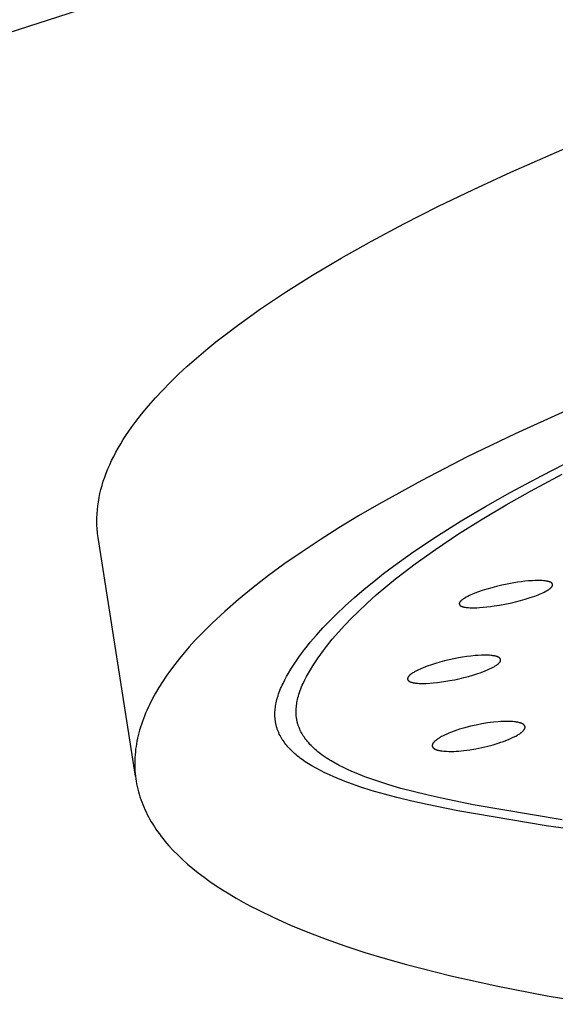
# Model space of a CAD drawing. Units: millimetres. Extents: x -650 to 416, y -2165 to 2218.
# Drawn here: x -435 to -406, y -239 to -186 of the extents above; entities that cross this region are included whole.
import ezdxf

# ---------------------------------------------------------------- set-up
doc = ezdxf.new("R2010")
doc.units = ezdxf.units.MM
doc.header["$MEASUREMENT"] = 0
doc.layers.add('Default', color=7, linetype='Continuous', true_color=0x000000)

msp = doc.modelspace()

# ---------------------------------------------------------------- linework, layer by layer
at = {"layer": 'Default', "color": 7, "true_color": 0xffffff}
for p, q in [((-329.608, -152.51), (-487.128, -203.357)), ((-408.493, -194.243), (-404.201, -192.379)), ((-410.508, -195.177), (-408.493, -194.243)), ((-412.433, -196.11), (-410.508, -195.177)), ((-414.266, -197.042), (-412.433, -196.11)), ((-416.004, -197.971), (-414.266, -197.042)), ((-417.648, -198.895), (-416.004, -197.971)), ((-419.195, -199.815), (-417.648, -198.895)), ((-420.644, -200.728), (-419.195, -199.815)), ((-421.996, -201.633), (-420.644, -200.728)), ((-423.249, -202.531), (-421.996, -201.633)), ((-423.839, -202.976), (-423.249, -202.531)), ((-424.404, -203.418), (-423.839, -202.976)), ((-424.944, -203.859), (-424.404, -203.418)), ((-425.46, -204.296), (-424.944, -203.859)), ((-425.951, -204.73), (-425.46, -204.296)), ((-426.86, -205.591), (-426.418, -205.162)), ((-426.418, -205.162), (-425.951, -204.73)), ((-427.278, -206.016), (-426.86, -205.591)), ((-427.672, -206.438), (-427.278, -206.016)), ((-428.042, -206.857), (-427.672, -206.438)), ((-428.604, -207.546), (-428.424, -207.317)), ((-428.424, -207.317), (-428.042, -206.857)), ((-405.523, -207.139), (-408.242, -208.374)), ((-428.946, -208.004), (-428.778, -207.775)), ((-428.778, -207.775), (-428.604, -207.546)), ((-429.26, -208.46), (-429.106, -208.232)), ((-429.106, -208.232), (-428.946, -208.004)), ((-408.242, -208.374), (-410.836, -209.625)), ((-429.546, -208.915), (-429.406, -208.688)), ((-429.406, -208.688), (-429.26, -208.46)), ((-429.923, -209.594), (-429.804, -209.368)), ((-429.804, -209.368), (-429.679, -209.142)), ((-429.679, -209.142), (-429.546, -208.915)), ((-430.139, -210.044), (-430.034, -209.82)), ((-430.034, -209.82), (-429.923, -209.594)), ((-410.836, -209.625), (-413.295, -210.891)), ((-406.8, -210.625), (-405.052, -209.735)), ((-430.409, -210.715), (-430.326, -210.492)), ((-430.326, -210.492), (-430.236, -210.269)), ((-430.236, -210.269), (-430.139, -210.044)), ((-430.552, -211.16), (-430.484, -210.938)), ((-430.484, -210.938), (-430.409, -210.715)), ((-413.295, -210.891), (-415.606, -212.167)), ((-408.528, -211.552), (-406.8, -210.625)), ((-407.429, -211.474), (-405.721, -210.557)), ((-430.667, -211.601), (-430.613, -211.381)), ((-430.613, -211.381), (-430.552, -211.16)), ((-409.852, -212.301), (-408.528, -211.552)), ((-408.739, -212.215), (-407.429, -211.474)), ((-430.782, -212.259), (-430.751, -212.04)), ((-430.751, -212.04), (-430.713, -211.821)), ((-430.713, -211.821), (-430.667, -211.601)), ((-430.822, -212.693), (-430.806, -212.476)), ((-430.806, -212.476), (-430.782, -212.259)), ((-415.606, -212.167), (-416.704, -212.808)), ((-411.16, -213.078), (-409.852, -212.301)), ((-410.034, -212.983), (-408.739, -212.215)), ((-430.833, -213.016), (-430.831, -212.909)), ((-430.832, -213.124), (-430.833, -213.016)), ((-430.83, -213.231), (-430.832, -213.124)), ((-430.831, -212.909), (-430.822, -212.693)), ((-416.704, -212.808), (-417.761, -213.452)), ((-412.448, -213.887), (-411.16, -213.078)), ((-411.308, -213.784), (-410.034, -212.983)), ((-430.826, -213.338), (-430.83, -213.231)), ((-430.82, -213.445), (-430.826, -213.338)), ((-430.812, -213.551), (-430.82, -213.445)), ((-430.802, -213.658), (-430.812, -213.551)), ((-430.791, -213.764), (-430.802, -213.658)), ((-417.761, -213.452), (-418.776, -214.096)), ((-430.777, -213.87), (-430.791, -213.764)), ((-430.761, -213.975), (-430.777, -213.87)), ((-428.754, -226.854), (-430.761, -213.975)), ((-418.776, -214.096), (-419.748, -214.741)), ((-413.713, -214.733), (-412.448, -213.887)), ((-412.56, -214.621), (-411.308, -213.784)), ((-419.748, -214.741), (-420.676, -215.386)), ((-414.814, -215.518), (-413.713, -214.733)), ((-413.652, -215.399), (-412.56, -214.621)), ((-420.676, -215.386), (-421.559, -216.032)), ((-415.355, -215.925), (-414.814, -215.518)), ((-414.716, -216.214), (-414.188, -215.801)), ((-414.188, -215.801), (-413.652, -215.399)), ((-421.559, -216.032), (-422.395, -216.677)), ((-416.41, -216.769), (-415.887, -216.341)), ((-415.887, -216.341), (-415.355, -215.925)), ((-415.236, -216.637), (-414.716, -216.214)), ((-407.723, -216.338), (-407.923, -216.362)), ((-407.522, -216.319), (-407.723, -216.338)), ((-407.321, -216.305), (-407.522, -216.319)), ((-407.17, -216.298), (-407.321, -216.305)), ((-407.02, -216.295), (-407.17, -216.298)), ((-406.945, -216.296), (-407.02, -216.295)), ((-406.869, -216.298), (-406.945, -216.296)), ((-406.794, -216.302), (-406.869, -216.298)), ((-406.72, -216.307), (-406.794, -216.302)), ((-406.673, -216.311), (-406.72, -216.307)), ((-406.626, -216.316), (-406.673, -216.311)), ((-406.58, -216.323), (-406.626, -216.316)), ((-406.557, -216.327), (-406.58, -216.323)), ((-406.534, -216.331), (-406.557, -216.327)), ((-406.511, -216.336), (-406.534, -216.331)), ((-406.488, -216.341), (-406.511, -216.336)), ((-406.466, -216.347), (-406.488, -216.341)), ((-406.443, -216.353), (-406.466, -216.347)), ((-406.42, -216.36), (-406.443, -216.353)), ((-422.395, -216.677), (-423.183, -217.321)), ((-416.924, -217.208), (-416.41, -216.769)), ((-415.746, -217.072), (-415.236, -216.637)), ((-410.029, -216.842), (-410.283, -216.931)), ((-409.773, -216.761), (-410.029, -216.842)), ((-409.515, -216.686), (-409.773, -216.761)), ((-409.254, -216.618), (-409.515, -216.686)), ((-408.974, -216.551), (-409.254, -216.618)), ((-408.691, -216.491), (-408.974, -216.551)), ((-408.407, -216.437), (-408.691, -216.491)), ((-408.122, -216.391), (-408.407, -216.437)), ((-407.923, -216.362), (-408.122, -216.391)), ((-406.676, -216.917), (-406.595, -216.874)), ((-406.595, -216.874), (-406.554, -216.851)), ((-406.554, -216.851), (-406.515, -216.828)), ((-406.515, -216.828), (-406.46, -216.794)), ((-406.46, -216.794), (-406.433, -216.777)), ((-406.433, -216.777), (-406.407, -216.758)), ((-406.398, -216.367), (-406.42, -216.36)), ((-406.407, -216.758), (-406.381, -216.739)), ((-406.376, -216.375), (-406.398, -216.367)), ((-406.381, -216.739), (-406.368, -216.729)), ((-406.353, -216.384), (-406.376, -216.375)), ((-406.368, -216.729), (-406.356, -216.718)), ((-406.356, -216.718), (-406.343, -216.708)), ((-406.339, -216.39), (-406.353, -216.384)), ((-406.343, -216.708), (-406.331, -216.697)), ((-406.332, -216.393), (-406.339, -216.39)), ((-406.326, -216.397), (-406.332, -216.393)), ((-406.331, -216.697), (-406.319, -216.686)), ((-406.319, -216.4), (-406.326, -216.397)), ((-406.312, -216.404), (-406.319, -216.4)), ((-406.319, -216.686), (-406.307, -216.674)), ((-406.306, -216.407), (-406.312, -216.404)), ((-406.307, -216.674), (-406.3, -216.667)), ((-406.299, -216.411), (-406.306, -216.407)), ((-406.3, -216.667), (-406.293, -216.659)), ((-406.296, -216.413), (-406.299, -216.411)), ((-406.293, -216.415), (-406.296, -216.413)), ((-406.29, -216.418), (-406.293, -216.415)), ((-406.293, -216.659), (-406.286, -216.652)), ((-406.287, -216.42), (-406.29, -216.418)), ((-406.284, -216.422), (-406.287, -216.42)), ((-406.286, -216.652), (-406.279, -216.644)), ((-406.281, -216.424), (-406.284, -216.422)), ((-406.278, -216.427), (-406.281, -216.424)), ((-406.279, -216.644), (-406.272, -216.636)), ((-406.275, -216.429), (-406.278, -216.427)), ((-406.273, -216.431), (-406.275, -216.429)), ((-406.27, -216.434), (-406.273, -216.431)), ((-406.272, -216.636), (-406.266, -216.628)), ((-406.267, -216.437), (-406.27, -216.434)), ((-406.265, -216.439), (-406.267, -216.437)), ((-406.266, -216.628), (-406.263, -216.624)), ((-406.262, -216.442), (-406.265, -216.439)), ((-406.263, -216.624), (-406.26, -216.62)), ((-406.26, -216.445), (-406.262, -216.442)), ((-406.258, -216.448), (-406.26, -216.445)), ((-406.26, -216.62), (-406.257, -216.615)), ((-406.256, -216.45), (-406.258, -216.448)), ((-406.257, -216.615), (-406.254, -216.611)), ((-406.254, -216.453), (-406.256, -216.45)), ((-406.252, -216.455), (-406.254, -216.453)), ((-406.254, -216.611), (-406.252, -216.607)), ((-406.251, -216.458), (-406.252, -216.455)), ((-406.252, -216.607), (-406.249, -216.603)), ((-406.249, -216.46), (-406.251, -216.458)), ((-406.248, -216.463), (-406.249, -216.46)), ((-406.249, -216.603), (-406.247, -216.598)), ((-406.246, -216.465), (-406.248, -216.463)), ((-406.247, -216.598), (-406.245, -216.594)), ((-406.245, -216.468), (-406.246, -216.465)), ((-406.244, -216.47), (-406.245, -216.468)), ((-406.245, -216.594), (-406.243, -216.59)), ((-406.242, -216.473), (-406.244, -216.47)), ((-406.243, -216.59), (-406.241, -216.585)), ((-406.241, -216.476), (-406.242, -216.473)), ((-406.24, -216.478), (-406.241, -216.476)), ((-406.241, -216.585), (-406.239, -216.581)), ((-406.239, -216.481), (-406.24, -216.478)), ((-406.238, -216.484), (-406.239, -216.481)), ((-406.239, -216.581), (-406.237, -216.576)), ((-406.237, -216.487), (-406.238, -216.484)), ((-406.236, -216.49), (-406.237, -216.487)), ((-406.237, -216.576), (-406.235, -216.571)), ((-406.235, -216.492), (-406.236, -216.49)), ((-406.234, -216.495), (-406.235, -216.492)), ((-406.235, -216.571), (-406.234, -216.567)), ((-406.233, -216.498), (-406.234, -216.495)), ((-406.234, -216.567), (-406.233, -216.565)), ((-406.233, -216.501), (-406.233, -216.498)), ((-406.232, -216.504), (-406.233, -216.501)), ((-406.233, -216.562), (-406.232, -216.56)), ((-406.233, -216.565), (-406.233, -216.562)), ((-406.231, -216.507), (-406.232, -216.504)), ((-406.232, -216.558), (-406.231, -216.555)), ((-406.232, -216.56), (-406.232, -216.558)), ((-406.231, -216.51), (-406.231, -216.507)), ((-406.231, -216.512), (-406.231, -216.51)), ((-406.23, -216.515), (-406.231, -216.512)), ((-406.231, -216.553), (-406.23, -216.55)), ((-406.231, -216.555), (-406.231, -216.553)), ((-406.23, -216.518), (-406.23, -216.515)), ((-406.229, -216.521), (-406.23, -216.518)), ((-406.23, -216.543), (-406.229, -216.541)), ((-406.23, -216.546), (-406.23, -216.543)), ((-406.23, -216.548), (-406.23, -216.546)), ((-406.23, -216.55), (-406.23, -216.548)), ((-406.229, -216.524), (-406.229, -216.521)), ((-406.229, -216.527), (-406.229, -216.524)), ((-406.229, -216.53), (-406.229, -216.527)), ((-406.229, -216.533), (-406.229, -216.53)), ((-406.229, -216.536), (-406.229, -216.533)), ((-406.229, -216.538), (-406.229, -216.536)), ((-406.229, -216.541), (-406.229, -216.538)), ((-423.183, -217.321), (-423.923, -217.963)), ((-417.426, -217.66), (-416.924, -217.208)), ((-416.245, -217.519), (-415.746, -217.072)), ((-411.19, -217.407), (-411.205, -217.422)), ((-411.178, -217.395), (-411.19, -217.407)), ((-411.165, -217.383), (-411.178, -217.395)), ((-411.152, -217.372), (-411.165, -217.383)), ((-411.139, -217.361), (-411.152, -217.372)), ((-411.126, -217.35), (-411.139, -217.361)), ((-411.113, -217.339), (-411.126, -217.35)), ((-411.086, -217.319), (-411.113, -217.339)), ((-411.058, -217.3), (-411.086, -217.319)), ((-411.031, -217.282), (-411.058, -217.3)), ((-410.974, -217.246), (-411.031, -217.282)), ((-410.892, -217.2), (-410.974, -217.246)), ((-410.808, -217.155), (-410.892, -217.2)), ((-410.723, -217.113), (-410.808, -217.155)), ((-410.637, -217.073), (-410.723, -217.113)), ((-410.55, -217.036), (-410.637, -217.073)), ((-410.461, -216.999), (-410.55, -217.036)), ((-410.283, -216.931), (-410.461, -216.999)), ((-408.231, -217.444), (-407.968, -217.377)), ((-407.968, -217.377), (-407.706, -217.303)), ((-407.706, -217.303), (-407.447, -217.222)), ((-407.447, -217.222), (-407.189, -217.134)), ((-407.189, -217.134), (-407.015, -217.068)), ((-407.015, -217.068), (-406.929, -217.033)), ((-406.929, -217.033), (-406.844, -216.997)), ((-406.844, -216.997), (-406.759, -216.958)), ((-406.759, -216.958), (-406.676, -216.917)), ((-417.917, -218.126), (-417.426, -217.66)), ((-416.732, -217.979), (-416.245, -217.519)), ((-411.267, -217.542), (-411.268, -217.545)), ((-411.268, -217.545), (-411.267, -217.547)), ((-411.266, -217.53), (-411.267, -217.532)), ((-411.267, -217.532), (-411.267, -217.535)), ((-411.267, -217.535), (-411.267, -217.537)), ((-411.267, -217.537), (-411.267, -217.54)), ((-411.267, -217.54), (-411.267, -217.542)), ((-411.267, -217.547), (-411.267, -217.55)), ((-411.267, -217.55), (-411.267, -217.553)), ((-411.267, -217.553), (-411.267, -217.556)), ((-411.267, -217.556), (-411.267, -217.559)), ((-411.267, -217.559), (-411.266, -217.562)), ((-411.265, -217.523), (-411.266, -217.525)), ((-411.266, -217.525), (-411.266, -217.528)), ((-411.266, -217.528), (-411.266, -217.53)), ((-411.266, -217.562), (-411.266, -217.565)), ((-411.266, -217.565), (-411.265, -217.567)), ((-411.264, -217.518), (-411.265, -217.521)), ((-411.265, -217.521), (-411.265, -217.523)), ((-411.265, -217.567), (-411.265, -217.57)), ((-411.265, -217.57), (-411.264, -217.573)), ((-411.263, -217.514), (-411.264, -217.516)), ((-411.264, -217.516), (-411.264, -217.518)), ((-411.264, -217.573), (-411.264, -217.576)), ((-411.264, -217.576), (-411.263, -217.579)), ((-411.262, -217.511), (-411.263, -217.514)), ((-411.263, -217.579), (-411.262, -217.582)), ((-411.261, -217.507), (-411.262, -217.509)), ((-411.262, -217.509), (-411.262, -217.511)), ((-411.262, -217.582), (-411.261, -217.585)), ((-411.259, -217.502), (-411.261, -217.507)), ((-411.261, -217.585), (-411.26, -217.587)), ((-411.26, -217.587), (-411.259, -217.59)), ((-411.257, -217.498), (-411.259, -217.502)), ((-411.259, -217.59), (-411.258, -217.593)), ((-411.258, -217.593), (-411.257, -217.596)), ((-411.255, -217.493), (-411.257, -217.498)), ((-411.257, -217.596), (-411.256, -217.598)), ((-411.256, -217.598), (-411.255, -217.601)), ((-411.253, -217.489), (-411.255, -217.493)), ((-411.255, -217.601), (-411.253, -217.604)), ((-411.251, -217.484), (-411.253, -217.489)), ((-411.253, -217.604), (-411.252, -217.606)), ((-411.252, -217.606), (-411.251, -217.609)), ((-411.249, -217.48), (-411.251, -217.484)), ((-411.251, -217.609), (-411.249, -217.612)), ((-411.246, -217.475), (-411.249, -217.48)), ((-411.249, -217.612), (-411.248, -217.614)), ((-411.248, -217.614), (-411.246, -217.617)), ((-411.244, -217.471), (-411.246, -217.475)), ((-411.246, -217.617), (-411.245, -217.619)), ((-411.245, -217.619), (-411.243, -217.622)), ((-411.241, -217.467), (-411.244, -217.471)), ((-411.243, -217.622), (-411.241, -217.624)), ((-411.238, -217.463), (-411.241, -217.467)), ((-411.241, -217.624), (-411.24, -217.627)), ((-411.24, -217.627), (-411.238, -217.629)), ((-411.235, -217.458), (-411.238, -217.463)), ((-411.238, -217.629), (-411.236, -217.631)), ((-411.236, -217.631), (-411.234, -217.634)), ((-411.232, -217.454), (-411.235, -217.458)), ((-411.234, -217.634), (-411.231, -217.637)), ((-411.226, -217.446), (-411.232, -217.454)), ((-411.231, -217.637), (-411.229, -217.64)), ((-411.229, -217.64), (-411.226, -217.642)), ((-411.219, -217.438), (-411.226, -217.446)), ((-411.226, -217.642), (-411.223, -217.645)), ((-411.223, -217.645), (-411.22, -217.647)), ((-411.22, -217.647), (-411.217, -217.65)), ((-411.212, -217.43), (-411.219, -217.438)), ((-411.217, -217.65), (-411.215, -217.652)), ((-411.215, -217.652), (-411.212, -217.655)), ((-411.205, -217.422), (-411.212, -217.43)), ((-411.212, -217.655), (-411.208, -217.657)), ((-411.208, -217.657), (-411.205, -217.659)), ((-411.205, -217.659), (-411.202, -217.661)), ((-411.202, -217.661), (-411.199, -217.663)), ((-411.199, -217.663), (-411.196, -217.665)), ((-411.196, -217.665), (-411.189, -217.669)), ((-411.189, -217.669), (-411.182, -217.673)), ((-411.182, -217.673), (-411.176, -217.676)), ((-411.176, -217.676), (-411.168, -217.68)), ((-411.168, -217.68), (-411.161, -217.683)), ((-411.161, -217.683), (-411.147, -217.689)), ((-411.147, -217.689), (-411.132, -217.694)), ((-411.132, -217.694), (-411.11, -217.702)), ((-411.11, -217.702), (-411.087, -217.71)), ((-411.087, -217.71), (-411.064, -217.716)), ((-411.064, -217.716), (-411.042, -217.722)), ((-411.042, -217.722), (-411.019, -217.728)), ((-411.019, -217.728), (-410.996, -217.733)), ((-410.996, -217.733), (-410.973, -217.737)), ((-410.973, -217.737), (-410.95, -217.742)), ((-410.95, -217.742), (-410.904, -217.749)), ((-410.904, -217.749), (-410.857, -217.754)), ((-410.857, -217.754), (-410.811, -217.759)), ((-410.811, -217.759), (-410.764, -217.762)), ((-410.764, -217.762), (-410.69, -217.766)), ((-410.69, -217.766), (-410.616, -217.769)), ((-410.616, -217.769), (-410.541, -217.77)), ((-410.541, -217.77), (-410.467, -217.77)), ((-410.467, -217.77), (-410.318, -217.765)), ((-410.318, -217.765), (-410.17, -217.757)), ((-410.17, -217.757), (-409.971, -217.742)), ((-409.971, -217.742), (-409.774, -217.722)), ((-409.774, -217.722), (-409.577, -217.698)), ((-409.577, -217.698), (-409.38, -217.671)), ((-409.38, -217.671), (-409.091, -217.624)), ((-409.091, -217.624), (-408.803, -217.57)), ((-408.803, -217.57), (-408.516, -217.511)), ((-408.516, -217.511), (-408.231, -217.444)), ((-423.923, -217.963), (-424.614, -218.604)), ((-418.28, -218.488), (-417.917, -218.126)), ((-417.447, -218.705), (-417.094, -218.338)), ((-417.094, -218.338), (-416.732, -217.979)), ((-424.94, -218.924), (-425.254, -219.243)), ((-424.614, -218.604), (-424.94, -218.924)), ((-418.977, -219.238), (-418.634, -218.858)), ((-418.634, -218.858), (-418.28, -218.488)), ((-417.791, -219.081), (-417.447, -218.705)), ((-425.254, -219.243), (-425.555, -219.561)), ((-419.309, -219.628), (-418.977, -219.238)), ((-418.441, -219.864), (-418.122, -219.467)), ((-418.122, -219.467), (-417.791, -219.081)), ((-425.843, -219.879), (-426.118, -220.196)), ((-425.555, -219.561), (-425.843, -219.879)), ((-419.781, -220.234), (-419.627, -220.029)), ((-419.627, -220.029), (-419.47, -219.827)), ((-419.47, -219.827), (-419.309, -219.628)), ((-418.746, -220.271), (-418.595, -220.066)), ((-418.595, -220.066), (-418.441, -219.864)), ((-426.38, -220.512), (-426.629, -220.827)), ((-426.118, -220.196), (-426.38, -220.512)), ((-420.076, -220.652), (-419.931, -220.441)), ((-419.931, -220.441), (-419.781, -220.234)), ((-419.035, -220.69), (-418.892, -220.479)), ((-418.892, -220.479), (-418.746, -220.271)), ((-411.822, -220.58), (-412.072, -220.64)), ((-411.57, -220.525), (-411.822, -220.58)), ((-411.318, -220.476), (-411.57, -220.525)), ((-411.093, -220.438), (-411.318, -220.476)), ((-410.868, -220.404), (-411.093, -220.438)), ((-410.642, -220.375), (-410.868, -220.404)), ((-410.415, -220.352), (-410.642, -220.375)), ((-410.241, -220.339), (-410.415, -220.352)), ((-410.067, -220.331), (-410.241, -220.339)), ((-409.892, -220.327), (-410.067, -220.331)), ((-409.805, -220.328), (-409.892, -220.327)), ((-409.718, -220.331), (-409.805, -220.328)), ((-409.641, -220.334), (-409.718, -220.331)), ((-409.564, -220.34), (-409.641, -220.334)), ((-409.525, -220.344), (-409.564, -220.34)), ((-409.487, -220.348), (-409.525, -220.344)), ((-409.449, -220.354), (-409.487, -220.348)), ((-409.411, -220.36), (-409.449, -220.354)), ((-409.385, -220.364), (-409.411, -220.36)), ((-409.359, -220.37), (-409.385, -220.364)), ((-409.333, -220.375), (-409.359, -220.37)), ((-409.307, -220.381), (-409.333, -220.375)), ((-409.281, -220.388), (-409.307, -220.381)), ((-409.255, -220.396), (-409.281, -220.388)), ((-409.23, -220.404), (-409.255, -220.396)), ((-409.204, -220.413), (-409.23, -220.404)), ((-409.186, -220.42), (-409.204, -220.413)), ((-409.169, -220.427), (-409.186, -220.42)), ((-409.16, -220.431), (-409.169, -220.427)), ((-409.151, -220.435), (-409.16, -220.431)), ((-409.143, -220.439), (-409.151, -220.435)), ((-409.134, -220.443), (-409.143, -220.439)), ((-409.126, -220.448), (-409.134, -220.443)), ((-409.122, -220.451), (-409.126, -220.448)), ((-409.118, -220.453), (-409.122, -220.451)), ((-409.114, -220.456), (-409.118, -220.453)), ((-409.11, -220.458), (-409.114, -220.456)), ((-409.107, -220.461), (-409.11, -220.458)), ((-409.103, -220.464), (-409.107, -220.461)), ((-409.099, -220.467), (-409.103, -220.464)), ((-409.096, -220.47), (-409.099, -220.467)), ((-409.092, -220.473), (-409.096, -220.47)), ((-409.089, -220.476), (-409.092, -220.473)), ((-409.085, -220.479), (-409.089, -220.476)), ((-409.082, -220.482), (-409.085, -220.479)), ((-409.079, -220.486), (-409.082, -220.482)), ((-409.076, -220.489), (-409.079, -220.486)), ((-409.073, -220.492), (-409.076, -220.489)), ((-409.071, -220.495), (-409.073, -220.492)), ((-409.069, -220.497), (-409.071, -220.495)), ((-409.067, -220.5), (-409.069, -220.497)), ((-409.065, -220.503), (-409.067, -220.5)), ((-409.063, -220.506), (-409.065, -220.503)), ((-409.061, -220.509), (-409.063, -220.506)), ((-409.059, -220.512), (-409.061, -220.509)), ((-409.057, -220.515), (-409.059, -220.512)), ((-409.055, -220.518), (-409.057, -220.515)), ((-409.053, -220.521), (-409.055, -220.518)), ((-409.052, -220.524), (-409.053, -220.521)), ((-409.05, -220.527), (-409.052, -220.524)), ((-409.049, -220.53), (-409.05, -220.527)), ((-409.047, -220.533), (-409.049, -220.53)), ((-409.046, -220.536), (-409.047, -220.533)), ((-409.044, -220.539), (-409.046, -220.536)), ((-409.043, -220.543), (-409.044, -220.539)), ((-409.042, -220.546), (-409.043, -220.543)), ((-409.041, -220.549), (-409.042, -220.546)), ((-409.04, -220.552), (-409.041, -220.549)), ((-409.039, -220.556), (-409.04, -220.552)), ((-409.038, -220.559), (-409.039, -220.556)), ((-409.037, -220.562), (-409.038, -220.559)), ((-409.036, -220.566), (-409.037, -220.562)), ((-409.036, -220.569), (-409.036, -220.566)), ((-409.035, -220.572), (-409.036, -220.569)), ((-409.035, -220.575), (-409.035, -220.572)), ((-409.034, -220.579), (-409.035, -220.575)), ((-409.035, -220.606), (-409.034, -220.602)), ((-409.035, -220.61), (-409.035, -220.606)), ((-409.034, -220.582), (-409.034, -220.579)), ((-409.034, -220.585), (-409.034, -220.582)), ((-409.034, -220.589), (-409.034, -220.585)), ((-409.034, -220.591), (-409.034, -220.589)), ((-409.034, -220.593), (-409.034, -220.591)), ((-409.034, -220.595), (-409.034, -220.593)), ((-409.034, -220.597), (-409.034, -220.595)), ((-409.034, -220.6), (-409.034, -220.597)), ((-409.034, -220.602), (-409.034, -220.6)), ((-426.865, -221.141), (-427.087, -221.454)), ((-426.629, -220.827), (-426.865, -221.141)), ((-420.487, -221.301), (-420.354, -221.082)), ((-420.354, -221.082), (-420.218, -220.865)), ((-420.218, -220.865), (-420.076, -220.652)), ((-419.411, -221.301), (-419.306, -221.121)), ((-419.306, -221.121), (-419.172, -220.904)), ((-419.172, -220.904), (-419.035, -220.69)), ((-413.46, -221.113), (-413.539, -221.151)), ((-413.381, -221.077), (-413.46, -221.113)), ((-413.219, -221.008), (-413.381, -221.077)), ((-412.998, -220.923), (-413.219, -221.008)), ((-412.774, -220.845), (-412.998, -220.923)), ((-412.548, -220.773), (-412.774, -220.845)), ((-412.321, -220.706), (-412.548, -220.773)), ((-412.072, -220.64), (-412.321, -220.706)), ((-409.866, -221.174), (-409.707, -221.107)), ((-409.707, -221.107), (-409.628, -221.072)), ((-409.628, -221.072), (-409.55, -221.034)), ((-409.55, -221.034), (-409.474, -220.995)), ((-409.474, -220.995), (-409.398, -220.953)), ((-409.398, -220.953), (-409.362, -220.931)), ((-409.362, -220.931), (-409.325, -220.909)), ((-409.325, -220.909), (-409.289, -220.885)), ((-409.289, -220.885), (-409.253, -220.861)), ((-409.253, -220.861), (-409.231, -220.846)), ((-409.231, -220.846), (-409.21, -220.83)), ((-409.21, -220.83), (-409.188, -220.813)), ((-409.188, -220.813), (-409.167, -220.796)), ((-409.167, -220.796), (-409.157, -220.787)), ((-409.157, -220.787), (-409.147, -220.778)), ((-409.147, -220.778), (-409.137, -220.769)), ((-409.137, -220.769), (-409.127, -220.759)), ((-409.127, -220.759), (-409.118, -220.749)), ((-409.118, -220.749), (-409.109, -220.739)), ((-409.109, -220.739), (-409.099, -220.729)), ((-409.099, -220.729), (-409.091, -220.718)), ((-409.091, -220.718), (-409.085, -220.711)), ((-409.085, -220.711), (-409.079, -220.703)), ((-409.079, -220.703), (-409.074, -220.696)), ((-409.074, -220.696), (-409.068, -220.688)), ((-409.068, -220.688), (-409.063, -220.68)), ((-409.063, -220.68), (-409.059, -220.672)), ((-409.059, -220.672), (-409.056, -220.668)), ((-409.056, -220.668), (-409.054, -220.664)), ((-409.054, -220.664), (-409.052, -220.66)), ((-409.052, -220.66), (-409.05, -220.656)), ((-409.05, -220.656), (-409.048, -220.652)), ((-409.048, -220.652), (-409.046, -220.648)), ((-409.046, -220.648), (-409.045, -220.644)), ((-409.045, -220.644), (-409.043, -220.64)), ((-409.043, -220.64), (-409.042, -220.636)), ((-409.042, -220.636), (-409.04, -220.632)), ((-409.04, -220.632), (-409.039, -220.627)), ((-409.039, -220.627), (-409.038, -220.623)), ((-409.038, -220.623), (-409.037, -220.619)), ((-409.037, -220.619), (-409.036, -220.615)), ((-409.036, -220.615), (-409.035, -220.61)), ((-427.087, -221.454), (-427.296, -221.766)), ((-420.782, -221.849), (-420.688, -221.664)), ((-420.688, -221.664), (-420.59, -221.482)), ((-420.59, -221.482), (-420.487, -221.301)), ((-419.699, -221.854), (-419.609, -221.667)), ((-419.609, -221.667), (-419.513, -221.483)), ((-419.513, -221.483), (-419.411, -221.301)), ((-414.058, -221.581), (-414.059, -221.585)), ((-414.059, -221.585), (-414.059, -221.59)), ((-414.059, -221.59), (-414.059, -221.592)), ((-414.059, -221.592), (-414.059, -221.594)), ((-414.059, -221.594), (-414.059, -221.596)), ((-414.059, -221.596), (-414.059, -221.598)), ((-414.059, -221.598), (-414.059, -221.6)), ((-414.059, -221.6), (-414.059, -221.603)), ((-414.059, -221.603), (-414.059, -221.606)), ((-414.059, -221.606), (-414.059, -221.608)), ((-414.059, -221.608), (-414.059, -221.611)), ((-414.059, -221.611), (-414.059, -221.614)), ((-414.059, -221.614), (-414.058, -221.617)), ((-414.057, -221.577), (-414.058, -221.581)), ((-414.058, -221.617), (-414.058, -221.62)), ((-414.058, -221.62), (-414.057, -221.623)), ((-414.056, -221.572), (-414.057, -221.577)), ((-414.057, -221.623), (-414.057, -221.626)), ((-414.057, -221.626), (-414.056, -221.629)), ((-414.055, -221.568), (-414.056, -221.572)), ((-414.056, -221.629), (-414.055, -221.632)), ((-414.054, -221.564), (-414.055, -221.568)), ((-414.055, -221.632), (-414.054, -221.635)), ((-414.053, -221.56), (-414.054, -221.564)), ((-414.054, -221.635), (-414.054, -221.638)), ((-414.054, -221.638), (-414.053, -221.641)), ((-414.052, -221.555), (-414.053, -221.56)), ((-414.053, -221.641), (-414.052, -221.644)), ((-414.05, -221.551), (-414.052, -221.555)), ((-414.052, -221.644), (-414.051, -221.646)), ((-414.051, -221.646), (-414.05, -221.649)), ((-414.049, -221.547), (-414.05, -221.551)), ((-414.05, -221.649), (-414.048, -221.652)), ((-414.047, -221.543), (-414.049, -221.547)), ((-414.048, -221.652), (-414.047, -221.655)), ((-414.045, -221.539), (-414.047, -221.543)), ((-414.047, -221.655), (-414.046, -221.658)), ((-414.046, -221.658), (-414.045, -221.66)), ((-414.043, -221.535), (-414.045, -221.539)), ((-414.045, -221.66), (-414.043, -221.663)), ((-414.041, -221.531), (-414.043, -221.535)), ((-414.043, -221.663), (-414.042, -221.666)), ((-414.042, -221.666), (-414.041, -221.669)), ((-414.039, -221.527), (-414.041, -221.531)), ((-414.041, -221.669), (-414.039, -221.671)), ((-414.037, -221.522), (-414.039, -221.527)), ((-414.039, -221.671), (-414.037, -221.674)), ((-414.035, -221.519), (-414.037, -221.522)), ((-414.03, -221.511), (-414.035, -221.519)), ((-414.025, -221.503), (-414.03, -221.511)), ((-414.02, -221.495), (-414.025, -221.503)), ((-414.014, -221.488), (-414.02, -221.495)), ((-414.008, -221.48), (-414.014, -221.488)), ((-414.003, -221.473), (-414.008, -221.48)), ((-413.994, -221.462), (-414.003, -221.473)), ((-413.984, -221.452), (-413.994, -221.462)), ((-413.975, -221.441), (-413.984, -221.452)), ((-413.965, -221.431), (-413.975, -221.441)), ((-413.956, -221.422), (-413.965, -221.431)), ((-413.946, -221.412), (-413.956, -221.422)), ((-413.935, -221.403), (-413.946, -221.412)), ((-413.925, -221.394), (-413.935, -221.403)), ((-413.904, -221.377), (-413.925, -221.394)), ((-413.882, -221.36), (-413.904, -221.377)), ((-413.86, -221.343), (-413.882, -221.36)), ((-413.838, -221.328), (-413.86, -221.343)), ((-413.802, -221.303), (-413.838, -221.328)), ((-413.766, -221.279), (-413.802, -221.303)), ((-413.729, -221.256), (-413.766, -221.279)), ((-413.692, -221.234), (-413.729, -221.256)), ((-413.616, -221.191), (-413.692, -221.234)), ((-413.539, -221.151), (-413.616, -221.191)), ((-411.78, -221.701), (-411.525, -221.652)), ((-411.525, -221.652), (-411.27, -221.597)), ((-411.27, -221.597), (-411.017, -221.537)), ((-411.017, -221.537), (-410.766, -221.471)), ((-410.766, -221.471), (-410.538, -221.406)), ((-410.538, -221.406), (-410.312, -221.335)), ((-410.312, -221.335), (-410.088, -221.258)), ((-410.088, -221.258), (-409.866, -221.174)), ((-427.492, -222.077), (-427.674, -222.387)), ((-427.296, -221.766), (-427.492, -222.077)), ((-420.949, -222.227), (-420.91, -222.132)), ((-420.91, -222.132), (-420.869, -222.037)), ((-420.869, -222.037), (-420.826, -221.942)), ((-420.826, -221.942), (-420.782, -221.849)), ((-419.857, -222.238), (-419.821, -222.141)), ((-419.821, -222.141), (-419.782, -222.045)), ((-419.782, -222.045), (-419.742, -221.949)), ((-419.742, -221.949), (-419.699, -221.854)), ((-414.037, -221.674), (-414.036, -221.677)), ((-414.036, -221.677), (-414.034, -221.679)), ((-414.034, -221.679), (-414.033, -221.682)), ((-414.033, -221.682), (-414.031, -221.684)), ((-414.031, -221.684), (-414.029, -221.687)), ((-414.029, -221.687), (-414.027, -221.689)), ((-414.027, -221.689), (-414.025, -221.691)), ((-414.025, -221.691), (-414.023, -221.695)), ((-414.023, -221.695), (-414.02, -221.698)), ((-414.02, -221.698), (-414.017, -221.702)), ((-414.017, -221.702), (-414.013, -221.705)), ((-414.013, -221.705), (-414.01, -221.708)), ((-414.01, -221.708), (-414.007, -221.711)), ((-414.007, -221.711), (-414.004, -221.714)), ((-414.004, -221.714), (-414, -221.717)), ((-414, -221.717), (-413.997, -221.72)), ((-413.997, -221.72), (-413.993, -221.723)), ((-413.993, -221.723), (-413.99, -221.725)), ((-413.99, -221.725), (-413.986, -221.728)), ((-413.986, -221.728), (-413.982, -221.73)), ((-413.982, -221.73), (-413.978, -221.733)), ((-413.978, -221.733), (-413.971, -221.738)), ((-413.971, -221.738), (-413.963, -221.742)), ((-413.963, -221.742), (-413.955, -221.747)), ((-413.955, -221.747), (-413.946, -221.751)), ((-413.946, -221.751), (-413.938, -221.755)), ((-413.938, -221.755), (-413.93, -221.758)), ((-413.93, -221.758), (-413.921, -221.762)), ((-413.921, -221.762), (-413.904, -221.769)), ((-413.904, -221.769), (-413.879, -221.778)), ((-413.879, -221.778), (-413.855, -221.786)), ((-413.855, -221.786), (-413.83, -221.793)), ((-413.83, -221.793), (-413.805, -221.8)), ((-413.805, -221.8), (-413.779, -221.806)), ((-413.779, -221.806), (-413.754, -221.812)), ((-413.754, -221.812), (-413.729, -221.817)), ((-413.729, -221.817), (-413.703, -221.822)), ((-413.703, -221.822), (-413.67, -221.827)), ((-413.67, -221.827), (-413.637, -221.832)), ((-413.637, -221.832), (-413.57, -221.839)), ((-413.57, -221.839), (-413.503, -221.845)), ((-413.503, -221.845), (-413.436, -221.849)), ((-413.436, -221.849), (-413.34, -221.852)), ((-413.34, -221.852), (-413.245, -221.854)), ((-413.245, -221.854), (-413.149, -221.853)), ((-413.149, -221.853), (-413.054, -221.85)), ((-413.054, -221.85), (-412.863, -221.84)), ((-412.863, -221.84), (-412.673, -221.825)), ((-412.673, -221.825), (-412.449, -221.801)), ((-412.449, -221.801), (-412.225, -221.773)), ((-412.225, -221.773), (-412.002, -221.739)), ((-412.002, -221.739), (-411.78, -221.701)), ((-427.842, -222.695), (-427.997, -223.002)), ((-427.674, -222.387), (-427.842, -222.695)), ((-421.135, -222.819), (-421.11, -222.719)), ((-421.11, -222.719), (-421.083, -222.619)), ((-421.083, -222.619), (-421.053, -222.519)), ((-421.053, -222.519), (-421.02, -222.421)), ((-421.02, -222.421), (-420.986, -222.324)), ((-420.986, -222.324), (-420.949, -222.227)), ((-420.014, -222.796), (-419.997, -222.716)), ((-419.997, -222.716), (-419.979, -222.636)), ((-419.979, -222.636), (-419.952, -222.535)), ((-419.952, -222.535), (-419.923, -222.435)), ((-419.923, -222.435), (-419.891, -222.336)), ((-419.891, -222.336), (-419.857, -222.238)), ((-428.069, -223.155), (-428.138, -223.308)), ((-427.997, -223.002), (-428.069, -223.155)), ((-421.211, -223.309), (-421.203, -223.227)), ((-421.203, -223.227), (-421.194, -223.144)), ((-421.194, -223.144), (-421.182, -223.063)), ((-421.182, -223.063), (-421.168, -222.981)), ((-421.168, -222.981), (-421.152, -222.9)), ((-421.152, -222.9), (-421.135, -222.819)), ((-420.073, -223.285), (-420.069, -223.204)), ((-420.069, -223.204), (-420.062, -223.122)), ((-420.062, -223.122), (-420.053, -223.04)), ((-420.053, -223.04), (-420.042, -222.959)), ((-420.042, -222.959), (-420.029, -222.877)), ((-420.029, -222.877), (-420.014, -222.796)), ((-428.323, -223.764), (-428.378, -223.915)), ((-428.265, -223.612), (-428.323, -223.764)), ((-428.203, -223.46), (-428.265, -223.612)), ((-428.138, -223.308), (-428.203, -223.46)), ((-421.22, -223.556), (-421.219, -223.474)), ((-421.218, -223.638), (-421.22, -223.556)), ((-421.219, -223.474), (-421.216, -223.391)), ((-421.214, -223.72), (-421.218, -223.638)), ((-421.216, -223.391), (-421.211, -223.309)), ((-421.207, -223.801), (-421.214, -223.72)), ((-420.075, -223.367), (-420.073, -223.285)), ((-420.074, -223.449), (-420.075, -223.367)), ((-420.071, -223.53), (-420.074, -223.449)), ((-420.065, -223.612), (-420.071, -223.53)), ((-420.057, -223.692), (-420.065, -223.612)), ((-420.052, -223.732), (-420.057, -223.692)), ((-420.045, -223.773), (-420.052, -223.732)), ((-420.039, -223.812), (-420.045, -223.773)), ((-428.478, -224.217), (-428.523, -224.367)), ((-428.43, -224.066), (-428.478, -224.217)), ((-428.378, -223.915), (-428.43, -224.066)), ((-421.197, -223.883), (-421.207, -223.801)), ((-421.191, -223.923), (-421.197, -223.883)), ((-421.185, -223.963), (-421.191, -223.923)), ((-421.177, -224.003), (-421.185, -223.963)), ((-421.169, -224.043), (-421.177, -224.003)), ((-421.161, -224.083), (-421.169, -224.043)), ((-421.151, -224.123), (-421.161, -224.083)), ((-421.141, -224.162), (-421.151, -224.123)), ((-421.13, -224.201), (-421.141, -224.162)), ((-421.118, -224.241), (-421.13, -224.201)), ((-421.106, -224.28), (-421.118, -224.241)), ((-421.093, -224.318), (-421.106, -224.28)), ((-421.079, -224.357), (-421.093, -224.318)), ((-420.031, -223.852), (-420.039, -223.812)), ((-420.023, -223.892), (-420.031, -223.852)), ((-420.014, -223.931), (-420.023, -223.892)), ((-420.004, -223.971), (-420.014, -223.931)), ((-419.994, -224.01), (-420.004, -223.971)), ((-419.983, -224.048), (-419.994, -224.01)), ((-419.971, -224.087), (-419.983, -224.048)), ((-419.958, -224.126), (-419.971, -224.087)), ((-419.945, -224.164), (-419.958, -224.126)), ((-419.916, -224.24), (-419.945, -224.164)), ((-419.884, -224.315), (-419.916, -224.24)), ((-419.851, -224.389), (-419.884, -224.315)), ((-411.256, -224.329), (-411.402, -224.377)), ((-411.109, -224.285), (-411.256, -224.329)), ((-410.961, -224.243), (-411.109, -224.285)), ((-410.664, -224.166), (-410.961, -224.243)), ((-410.357, -224.097), (-410.664, -224.166)), ((-410.048, -224.037), (-410.357, -224.097)), ((-409.738, -223.986), (-410.048, -224.037)), ((-409.426, -223.946), (-409.738, -223.986)), ((-409.163, -223.92), (-409.426, -223.946)), ((-409.032, -223.911), (-409.163, -223.92)), ((-408.9, -223.905), (-409.032, -223.911)), ((-408.769, -223.901), (-408.9, -223.905)), ((-408.637, -223.902), (-408.769, -223.901)), ((-408.506, -223.906), (-408.637, -223.902)), ((-408.375, -223.914), (-408.506, -223.906)), ((-408.283, -223.923), (-408.375, -223.914)), ((-408.238, -223.928), (-408.283, -223.923)), ((-408.192, -223.935), (-408.238, -223.928)), ((-408.147, -223.942), (-408.192, -223.935)), ((-408.102, -223.951), (-408.147, -223.942)), ((-408.057, -223.961), (-408.102, -223.951)), ((-408.012, -223.972), (-408.057, -223.961)), ((-407.98, -223.981), (-408.012, -223.972)), ((-407.964, -223.986), (-407.98, -223.981)), ((-407.948, -223.992), (-407.964, -223.986)), ((-407.932, -223.997), (-407.948, -223.992)), ((-407.917, -224.003), (-407.932, -223.997)), ((-407.901, -224.009), (-407.917, -224.003)), ((-407.886, -224.016), (-407.901, -224.009)), ((-407.871, -224.024), (-407.886, -224.016)), ((-407.864, -224.027), (-407.871, -224.024)), ((-407.857, -224.031), (-407.864, -224.027)), ((-407.85, -224.035), (-407.857, -224.031)), ((-407.842, -224.04), (-407.85, -224.035)), ((-407.835, -224.044), (-407.842, -224.04)), ((-407.829, -224.048), (-407.835, -224.044)), ((-407.822, -224.053), (-407.829, -224.048)), ((-407.815, -224.058), (-407.822, -224.053)), ((-407.808, -224.063), (-407.815, -224.058)), ((-407.802, -224.068), (-407.808, -224.063)), ((-407.795, -224.073), (-407.802, -224.068)), ((-407.789, -224.078), (-407.795, -224.073)), ((-407.783, -224.084), (-407.789, -224.078)), ((-407.777, -224.09), (-407.783, -224.084)), ((-407.772, -224.095), (-407.777, -224.09)), ((-407.767, -224.1), (-407.772, -224.095)), ((-407.762, -224.105), (-407.767, -224.1)), ((-407.758, -224.11), (-407.762, -224.105)), ((-407.753, -224.116), (-407.758, -224.11)), ((-407.756, -224.336), (-407.752, -224.33)), ((-407.749, -224.121), (-407.753, -224.116)), ((-407.752, -224.33), (-407.749, -224.323)), ((-407.745, -224.127), (-407.749, -224.121)), ((-407.749, -224.323), (-407.745, -224.317)), ((-407.743, -224.13), (-407.745, -224.127)), ((-407.745, -224.317), (-407.742, -224.31)), ((-407.741, -224.133), (-407.743, -224.13)), ((-407.742, -224.31), (-407.739, -224.303)), ((-407.739, -224.136), (-407.741, -224.133)), ((-407.737, -224.139), (-407.739, -224.136)), ((-407.739, -224.303), (-407.736, -224.297)), ((-407.735, -224.142), (-407.737, -224.139)), ((-407.736, -224.297), (-407.733, -224.29)), ((-407.734, -224.145), (-407.735, -224.142)), ((-407.732, -224.148), (-407.734, -224.145)), ((-407.733, -224.29), (-407.73, -224.283)), ((-407.73, -224.151), (-407.732, -224.148)), ((-407.729, -224.154), (-407.73, -224.151)), ((-407.73, -224.283), (-407.728, -224.276)), ((-407.728, -224.158), (-407.729, -224.154)), ((-407.726, -224.161), (-407.728, -224.158)), ((-407.728, -224.276), (-407.725, -224.269)), ((-407.725, -224.164), (-407.726, -224.161)), ((-407.724, -224.167), (-407.725, -224.164)), ((-407.725, -224.269), (-407.723, -224.262)), ((-407.723, -224.17), (-407.724, -224.167)), ((-407.722, -224.174), (-407.723, -224.17)), ((-407.723, -224.262), (-407.722, -224.257)), ((-407.721, -224.177), (-407.722, -224.174)), ((-407.722, -224.257), (-407.721, -224.252)), ((-407.72, -224.18), (-407.721, -224.177)), ((-407.721, -224.252), (-407.72, -224.247)), ((-407.719, -224.184), (-407.72, -224.18)), ((-407.72, -224.247), (-407.719, -224.242)), ((-407.719, -224.186), (-407.719, -224.184)), ((-407.718, -224.189), (-407.719, -224.186)), ((-407.719, -224.237), (-407.718, -224.232)), ((-407.719, -224.242), (-407.719, -224.237)), ((-407.718, -224.191), (-407.718, -224.189)), ((-407.718, -224.193), (-407.718, -224.191)), ((-407.717, -224.198), (-407.718, -224.193)), ((-407.718, -224.232), (-407.717, -224.227)), ((-407.717, -224.203), (-407.717, -224.198)), ((-407.717, -224.208), (-407.717, -224.203)), ((-407.717, -224.213), (-407.717, -224.208)), ((-407.717, -224.218), (-407.717, -224.213)), ((-407.717, -224.223), (-407.717, -224.218)), ((-407.717, -224.227), (-407.717, -224.223)), ((-428.636, -224.815), (-428.667, -224.964)), ((-428.602, -224.666), (-428.636, -224.815)), ((-428.564, -224.517), (-428.602, -224.666)), ((-428.523, -224.367), (-428.564, -224.517)), ((-421.049, -224.433), (-421.079, -224.357)), ((-421.017, -224.509), (-421.049, -224.433)), ((-420.982, -224.583), (-421.017, -224.509)), ((-420.945, -224.657), (-420.982, -224.583)), ((-420.906, -224.729), (-420.945, -224.657)), ((-420.865, -224.801), (-420.906, -224.729)), ((-420.821, -224.871), (-420.865, -224.801)), ((-419.814, -224.462), (-419.851, -224.389)), ((-419.776, -224.534), (-419.814, -224.462)), ((-419.735, -224.605), (-419.776, -224.534)), ((-419.692, -224.674), (-419.735, -224.605)), ((-419.647, -224.743), (-419.692, -224.674)), ((-419.6, -224.811), (-419.647, -224.743)), ((-419.552, -224.877), (-419.6, -224.811)), ((-412.432, -224.848), (-412.467, -224.873)), ((-412.396, -224.824), (-412.432, -224.848)), ((-412.359, -224.801), (-412.396, -224.824)), ((-412.322, -224.778), (-412.359, -224.801)), ((-412.284, -224.756), (-412.322, -224.778)), ((-412.23, -224.726), (-412.284, -224.756)), ((-412.174, -224.697), (-412.23, -224.726)), ((-412.062, -224.641), (-412.174, -224.697)), ((-411.948, -224.588), (-412.062, -224.641)), ((-411.833, -224.539), (-411.948, -224.588)), ((-411.691, -224.482), (-411.833, -224.539)), ((-411.547, -224.428), (-411.691, -224.482)), ((-411.402, -224.377), (-411.547, -224.428)), ((-408.614, -224.879), (-408.5, -224.83)), ((-408.5, -224.83), (-408.387, -224.779)), ((-408.387, -224.779), (-408.276, -224.725)), ((-408.276, -224.725), (-408.221, -224.696)), ((-408.221, -224.696), (-408.125, -224.643)), ((-408.125, -224.643), (-408.083, -224.618)), ((-408.083, -224.618), (-408.043, -224.593)), ((-408.043, -224.593), (-408.002, -224.566)), ((-408.002, -224.566), (-407.963, -224.539)), ((-407.963, -224.539), (-407.944, -224.524)), ((-407.944, -224.524), (-407.925, -224.51)), ((-407.925, -224.51), (-407.906, -224.495)), ((-407.906, -224.495), (-407.888, -224.479)), ((-407.888, -224.479), (-407.87, -224.464)), ((-407.87, -224.464), (-407.852, -224.447)), ((-407.852, -224.447), (-407.832, -224.428)), ((-407.832, -224.428), (-407.822, -224.418)), ((-407.822, -224.418), (-407.813, -224.408)), ((-407.813, -224.408), (-407.803, -224.398)), ((-407.803, -224.398), (-407.794, -224.388)), ((-407.794, -224.388), (-407.785, -224.377)), ((-407.785, -224.377), (-407.777, -224.366)), ((-407.777, -224.366), (-407.768, -224.354)), ((-407.768, -224.354), (-407.764, -224.348)), ((-407.764, -224.348), (-407.76, -224.342)), ((-407.76, -224.342), (-407.756, -224.336)), ((-428.718, -225.259), (-428.738, -225.406)), ((-428.694, -225.112), (-428.718, -225.259)), ((-428.667, -224.964), (-428.694, -225.112)), ((-420.776, -224.94), (-420.821, -224.871)), ((-420.728, -225.009), (-420.776, -224.94)), ((-420.679, -225.075), (-420.728, -225.009)), ((-420.629, -225.141), (-420.679, -225.075)), ((-420.576, -225.206), (-420.629, -225.141)), ((-420.523, -225.269), (-420.576, -225.206)), ((-420.454, -225.346), (-420.523, -225.269)), ((-420.383, -225.422), (-420.454, -225.346)), ((-419.502, -224.942), (-419.552, -224.877)), ((-419.45, -225.006), (-419.502, -224.942)), ((-419.397, -225.068), (-419.45, -225.006)), ((-419.332, -225.141), (-419.397, -225.068)), ((-419.265, -225.212), (-419.332, -225.141)), ((-419.197, -225.281), (-419.265, -225.212)), ((-419.126, -225.349), (-419.197, -225.281)), ((-419.054, -225.414), (-419.126, -225.349)), ((-412.725, -225.196), (-412.726, -225.199)), ((-412.726, -225.199), (-412.726, -225.203)), ((-412.726, -225.203), (-412.726, -225.206)), ((-412.726, -225.206), (-412.726, -225.209)), ((-412.726, -225.209), (-412.726, -225.213)), ((-412.726, -225.213), (-412.726, -225.216)), ((-412.726, -225.216), (-412.726, -225.219)), ((-412.726, -225.219), (-412.726, -225.223)), ((-412.726, -225.223), (-412.726, -225.226)), ((-412.726, -225.226), (-412.725, -225.229)), ((-412.724, -225.186), (-412.725, -225.193)), ((-412.725, -225.193), (-412.725, -225.196)), ((-412.725, -225.229), (-412.725, -225.233)), ((-412.725, -225.233), (-412.725, -225.236)), ((-412.725, -225.236), (-412.724, -225.239)), ((-412.723, -225.179), (-412.724, -225.186)), ((-412.724, -225.239), (-412.724, -225.242)), ((-412.724, -225.242), (-412.723, -225.245)), ((-412.721, -225.173), (-412.723, -225.179)), ((-412.723, -225.245), (-412.722, -225.249)), ((-412.722, -225.249), (-412.721, -225.252)), ((-412.72, -225.166), (-412.721, -225.173)), ((-412.721, -225.252), (-412.721, -225.254)), ((-412.721, -225.254), (-412.72, -225.257)), ((-412.718, -225.16), (-412.72, -225.166)), ((-412.72, -225.257), (-412.719, -225.259)), ((-412.719, -225.259), (-412.718, -225.262)), ((-412.716, -225.153), (-412.718, -225.16)), ((-412.718, -225.262), (-412.717, -225.264)), ((-412.717, -225.264), (-412.716, -225.267)), ((-412.714, -225.147), (-412.716, -225.153)), ((-412.716, -225.267), (-412.715, -225.269)), ((-412.715, -225.269), (-412.714, -225.272)), ((-412.712, -225.14), (-412.714, -225.147)), ((-412.714, -225.272), (-412.712, -225.276)), ((-412.709, -225.132), (-412.712, -225.14)), ((-412.712, -225.276), (-412.709, -225.281)), ((-412.706, -225.125), (-412.709, -225.132)), ((-412.709, -225.281), (-412.707, -225.286)), ((-412.707, -225.286), (-412.704, -225.29)), ((-412.703, -225.118), (-412.706, -225.125)), ((-412.704, -225.29), (-412.701, -225.295)), ((-412.7, -225.112), (-412.703, -225.118)), ((-412.701, -225.295), (-412.698, -225.299)), ((-412.697, -225.105), (-412.7, -225.112)), ((-412.698, -225.299), (-412.695, -225.304)), ((-412.693, -225.098), (-412.697, -225.105)), ((-412.695, -225.304), (-412.691, -225.308)), ((-412.689, -225.091), (-412.693, -225.098)), ((-412.691, -225.308), (-412.688, -225.312)), ((-412.686, -225.085), (-412.689, -225.091)), ((-412.688, -225.312), (-412.685, -225.317)), ((-412.682, -225.079), (-412.686, -225.085)), ((-412.685, -225.317), (-412.681, -225.321)), ((-412.678, -225.072), (-412.682, -225.079)), ((-412.681, -225.321), (-412.677, -225.325)), ((-412.673, -225.066), (-412.678, -225.072)), ((-412.677, -225.325), (-412.672, -225.331)), ((-412.669, -225.06), (-412.673, -225.066)), ((-412.672, -225.331), (-412.666, -225.337)), ((-412.665, -225.054), (-412.669, -225.06)), ((-412.666, -225.337), (-412.66, -225.342)), ((-412.655, -225.042), (-412.665, -225.054)), ((-412.66, -225.342), (-412.654, -225.348)), ((-412.646, -225.03), (-412.655, -225.042)), ((-412.654, -225.348), (-412.648, -225.353)), ((-412.648, -225.353), (-412.642, -225.358)), ((-412.636, -225.018), (-412.646, -225.03)), ((-412.642, -225.358), (-412.636, -225.363)), ((-412.625, -225.007), (-412.636, -225.018)), ((-412.636, -225.363), (-412.63, -225.368)), ((-412.63, -225.368), (-412.623, -225.372)), ((-412.615, -224.996), (-412.625, -225.007)), ((-412.623, -225.372), (-412.616, -225.377)), ((-412.616, -225.377), (-412.61, -225.381)), ((-412.604, -224.985), (-412.615, -224.996)), ((-412.61, -225.381), (-412.603, -225.386)), ((-412.592, -224.975), (-412.604, -224.985)), ((-412.603, -225.386), (-412.596, -225.39)), ((-412.596, -225.39), (-412.589, -225.394)), ((-412.57, -224.954), (-412.592, -224.975)), ((-412.589, -225.394), (-412.582, -225.397)), ((-412.536, -224.926), (-412.57, -224.954)), ((-412.502, -224.899), (-412.536, -224.926)), ((-412.467, -224.873), (-412.502, -224.899)), ((-410.7, -225.431), (-410.372, -225.376)), ((-410.372, -225.376), (-410.046, -225.311)), ((-410.046, -225.311), (-409.722, -225.235)), ((-409.722, -225.235), (-409.44, -225.16)), ((-409.44, -225.16), (-409.161, -225.076)), ((-409.161, -225.076), (-409.023, -225.031)), ((-409.023, -225.031), (-408.886, -224.983)), ((-408.886, -224.983), (-408.749, -224.932)), ((-408.749, -224.932), (-408.614, -224.879)), ((-428.778, -225.845), (-428.784, -225.991)), ((-428.768, -225.7), (-428.778, -225.845)), ((-428.755, -225.553), (-428.768, -225.7)), ((-428.738, -225.406), (-428.755, -225.553)), ((-420.31, -225.495), (-420.383, -225.422)), ((-420.235, -225.567), (-420.31, -225.495)), ((-420.158, -225.637), (-420.235, -225.567)), ((-420.08, -225.705), (-420.158, -225.637)), ((-420.001, -225.771), (-420.08, -225.705)), ((-419.92, -225.835), (-420.001, -225.771)), ((-419.838, -225.898), (-419.92, -225.835)), ((-419.754, -225.96), (-419.838, -225.898)), ((-418.981, -225.478), (-419.054, -225.414)), ((-418.907, -225.54), (-418.981, -225.478)), ((-418.831, -225.601), (-418.907, -225.54)), ((-418.753, -225.661), (-418.831, -225.601)), ((-418.675, -225.718), (-418.753, -225.661)), ((-418.515, -225.83), (-418.675, -225.718)), ((-418.352, -225.937), (-418.515, -225.83)), ((-412.582, -225.397), (-412.575, -225.401)), ((-412.575, -225.401), (-412.561, -225.408)), ((-412.561, -225.408), (-412.546, -225.415)), ((-412.546, -225.415), (-412.531, -225.421)), ((-412.531, -225.421), (-412.516, -225.427)), ((-412.516, -225.427), (-412.501, -225.433)), ((-412.501, -225.433), (-412.485, -225.438)), ((-412.485, -225.438), (-412.454, -225.448)), ((-412.454, -225.448), (-412.433, -225.454)), ((-412.433, -225.454), (-412.411, -225.46)), ((-412.411, -225.46), (-412.366, -225.47)), ((-412.366, -225.47), (-412.322, -225.479)), ((-412.322, -225.479), (-412.277, -225.487)), ((-412.277, -225.487), (-412.233, -225.494)), ((-412.233, -225.494), (-412.188, -225.499)), ((-412.188, -225.499), (-412.097, -225.508)), ((-412.097, -225.508), (-412.031, -225.513)), ((-412.031, -225.513), (-411.964, -225.517)), ((-411.964, -225.517), (-411.831, -225.522)), ((-411.831, -225.522), (-411.697, -225.522)), ((-411.697, -225.522), (-411.563, -225.519)), ((-411.563, -225.519), (-411.43, -225.512)), ((-411.43, -225.512), (-411.296, -225.502)), ((-411.296, -225.502), (-411.03, -225.475)), ((-411.03, -225.475), (-410.7, -225.431)), ((-428.784, -225.991), (-428.787, -226.136)), ((-428.787, -226.136), (-428.787, -226.28)), ((-428.787, -226.28), (-428.782, -226.424)), ((-428.782, -226.424), (-428.775, -226.568)), ((-419.584, -226.078), (-419.754, -225.96)), ((-419.41, -226.191), (-419.584, -226.078)), ((-419.233, -226.3), (-419.41, -226.191)), ((-419, -226.433), (-419.233, -226.3)), ((-418.764, -226.56), (-419, -226.433)), ((-418.186, -226.039), (-418.352, -225.937)), ((-417.968, -226.165), (-418.186, -226.039)), ((-417.747, -226.284), (-417.968, -226.165)), ((-417.524, -226.397), (-417.747, -226.284)), ((-417.297, -226.505), (-417.524, -226.397)), ((-428.775, -226.568), (-428.764, -226.711)), ((-428.764, -226.711), (-428.749, -226.853)), ((-428.749, -226.853), (-428.731, -226.995)), ((-418.524, -226.68), (-418.764, -226.56)), ((-418.281, -226.795), (-418.524, -226.68)), ((-418.036, -226.904), (-418.281, -226.795)), ((-417.789, -227.008), (-418.036, -226.904)), ((-417.068, -226.608), (-417.297, -226.505)), ((-416.836, -226.706), (-417.068, -226.608)), ((-416.369, -226.891), (-416.836, -226.706)), ((-416.048, -227.009), (-416.369, -226.891)), ((-428.731, -226.995), (-428.71, -227.137)), ((-428.71, -227.137), (-428.685, -227.278)), ((-428.685, -227.278), (-428.656, -227.418)), ((-428.656, -227.418), (-428.624, -227.558)), ((-417.288, -227.203), (-417.789, -227.008)), ((-416.635, -227.434), (-417.288, -227.203)), ((-415.974, -227.643), (-416.635, -227.434)), ((-415.726, -227.12), (-416.048, -227.009)), ((-415.076, -227.328), (-415.726, -227.12)), ((-414.421, -227.518), (-415.076, -227.328)), ((-413.761, -227.693), (-414.421, -227.518)), ((-428.624, -227.558), (-428.589, -227.697)), ((-428.589, -227.697), (-428.55, -227.836)), ((-428.55, -227.836), (-428.507, -227.974)), ((-428.507, -227.974), (-428.461, -228.112)), ((-415.308, -227.834), (-415.974, -227.643)), ((-414.638, -228.011), (-415.308, -227.834)), ((-413.82, -228.21), (-414.638, -228.011)), ((-412.954, -227.89), (-413.761, -227.693)), ((-412.143, -228.072), (-412.954, -227.89)), ((-428.461, -228.112), (-428.412, -228.249)), ((-428.412, -228.249), (-428.359, -228.386)), ((-428.359, -228.386), (-428.303, -228.522)), ((-428.303, -228.522), (-428.244, -228.657)), ((-413, -228.393), (-413.82, -228.21)), ((-411.351, -228.725), (-413, -228.393)), ((-410.513, -228.4), (-412.143, -228.072)), ((-405.705, -229.217), (-410.513, -228.4)), ((-428.244, -228.657), (-428.18, -228.792)), ((-428.18, -228.792), (-428.114, -228.927)), ((-428.114, -228.927), (-428.044, -229.06)), ((-428.044, -229.06), (-427.971, -229.193)), ((-406.573, -229.534), (-411.351, -228.725)), ((-427.971, -229.193), (-427.894, -229.326)), ((-427.894, -229.326), (-427.814, -229.458)), ((-427.814, -229.458), (-427.73, -229.589)), ((-427.73, -229.589), (-427.643, -229.72)), ((-380.385, -233.359), (-406.573, -229.534)), ((-427.643, -229.72), (-427.553, -229.85)), ((-427.553, -229.85), (-427.459, -229.979)), ((-427.459, -229.979), (-427.362, -230.108)), ((-427.362, -230.108), (-427.261, -230.236)), ((-427.261, -230.236), (-427.158, -230.364)), ((-427.158, -230.364), (-427.05, -230.491)), ((-427.05, -230.491), (-426.94, -230.617)), ((-426.94, -230.617), (-426.709, -230.867)), ((-426.709, -230.867), (-426.465, -231.115)), ((-426.465, -231.115), (-426.207, -231.36)), ((-426.207, -231.36), (-425.937, -231.603)), ((-425.937, -231.603), (-425.654, -231.842)), ((-425.654, -231.842), (-425.357, -232.079)), ((-425.357, -232.079), (-425.048, -232.314)), ((-425.048, -232.314), (-424.727, -232.545)), ((-424.727, -232.545), (-424.392, -232.773)), ((-424.392, -232.773), (-424.046, -232.999)), ((-424.046, -232.999), (-423.687, -233.221)), ((-423.687, -233.221), (-423.315, -233.441)), ((-423.315, -233.441), (-422.932, -233.658)), ((-422.932, -233.658), (-422.537, -233.872)), ((-422.537, -233.872), (-422.13, -234.082)), ((-422.13, -234.082), (-421.28, -234.495)), ((-421.28, -234.495), (-420.385, -234.895)), ((-420.385, -234.895), (-419.446, -235.283)), ((-419.446, -235.283), (-418.462, -235.658)), ((-418.462, -235.658), (-417.437, -236.021)), ((-417.437, -236.021), (-416.37, -236.371)), ((-416.37, -236.371), (-415.264, -236.709)), ((-415.264, -236.709), (-414.119, -237.034)), ((-414.119, -237.034), (-411.719, -237.645)), ((-411.719, -237.645), (-409.18, -238.206)), ((-409.18, -238.206), (-406.515, -238.716)), ((-406.515, -238.716), (-403.734, -239.177))]:
    msp.add_line(p, q, dxfattribs=at)

doc.saveas('drawing.dxf')
